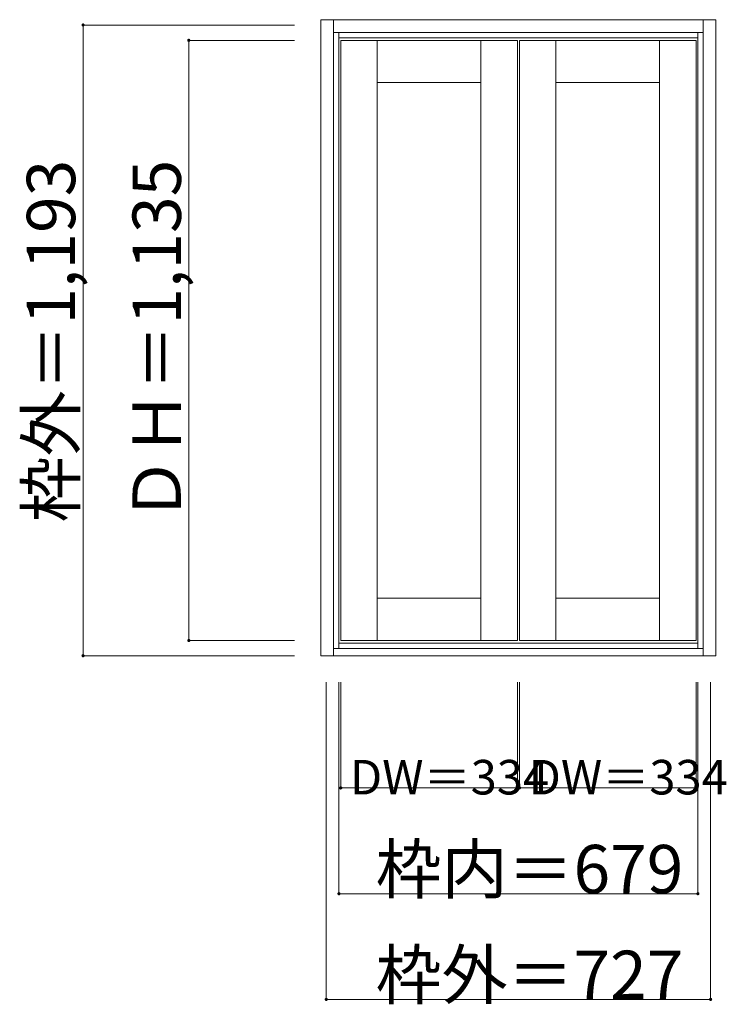
# Model space of a CAD drawing. Units: millimetres. Extents: x -816 to 521, y -902 to 960.
import ezdxf

# ---------------------------------------------------------------- set-up
doc = ezdxf.new("R2010")
doc.units = ezdxf.units.MM
doc.header["$LTSCALE"] = 30
doc.layers.add('0-0', color=7, linetype='Continuous')
doc.layers.add('寸法', color=7, linetype='Continuous')

msp = doc.modelspace()

# ---------------------------------------------------------------- linework, layer by layer
at = {"layer": '0-0', "color": 92, "linetype": 'Continuous', "lineweight": 13}
for p, q in [((-246.1, 960.2), (500.9, 960.2)), ((-246.1, 960.2), (-246.1, -242.8)), ((-222.1, 960.2), (-222.1, -242.8)), ((476.9, 960.2), (476.9, -242.8)), ((500.9, 960.2), (500.9, -242.8)), ((-222.1, 936.2), (476.9, 936.2)), ((-212.1, 936.2), (-212.1, -228.8)), ((466.9, -228.8), (466.9, 936.2)), ((-212.1, 926.2), (466.9, 926.2)), ((-212.1, -218.8), (466.9, -218.8)), ((-208.6, -213.8), (125.4, -213.8)), ((-222.1, -228.8), (476.9, -228.8)), ((-246.1, -242.8), (500.9, -242.8))]:
    msp.add_line(p, q, dxfattribs=at)
at = {"layer": '0-0', "color": 7, "linetype": 'Continuous', "lineweight": 9}
for p, q in [((-208.6, 921.2), (125.4, 921.2)), ((-208.6, 921.2), (-208.6, -213.8)), ((-139.6, 921.2), (-139.6, -213.8)), ((56.4, 921.2), (56.4, -213.8)), ((125.4, 921.2), (125.4, -213.8)), ((129.4, 921.2), (129.4, -213.8)), ((129.4, 921.2), (463.4, 921.2)), ((198.4, 921.2), (198.4, -213.8)), ((394.4, 921.2), (394.4, -213.8)), ((463.4, 921.2), (463.4, -213.8)), ((-139.6, 841.2), (56.4, 841.2)), ((198.4, 841.2), (394.4, 841.2)), ((-139.6, -133.8), (56.4, -133.8)), ((198.4, -133.8), (394.4, -133.8)), ((-208.6, -213.8), (125.4, -213.8)), ((129.4, -213.8), (463.4, -213.8))]:
    msp.add_line(p, q, dxfattribs=at)
at = {"layer": '寸法', "color": 120, "linetype": 'Continuous', "lineweight": 5}
for p, q in [((-696.1, -242.8), (-696.1, 950.2)), ((-696.1, 950.2), (-296.1, 950.2)), ((-496.1, -213.8), (-496.1, 921.2)), ((-496.1, 921.2), (-296.1, 921.2)), ((-496.1, -213.8), (-296.1, -213.8)), ((-696.1, -242.8), (-296.1, -242.8)), ((-236.1, -892.8), (-236.1, -292.8)), ((-212.1, -692.8), (-212.1, -292.8)), ((-208.6, -492.8), (-208.6, -292.8)), ((125.4, -492.8), (125.4, -292.8)), ((129.4, -492.8), (129.4, -292.8)), ((463.4, -492.8), (463.4, -292.8)), ((466.9, -692.8), (466.9, -292.8)), ((490.9, -892.8), (490.9, -292.8)), ((-208.6, -492.8), (125.4, -492.8)), ((129.4, -492.8), (463.4, -492.8)), ((-212.1, -692.8), (466.9, -692.8)), ((-236.1, -892.8), (490.9, -892.8))]:
    msp.add_line(p, q, dxfattribs=at)
at = {"layer": '寸法', "color": 7, "linetype": 'Continuous', "lineweight": 9, "const_width": 3}
for points in [[(-694.6, 950.2, 0.414214), (-696.1, 951.7, 0.414214), (-697.6, 950.2, 0.414214), (-696.1, 948.7, 0.414214)], [(-494.6, 921.2, 0.414214), (-496.1, 922.7, 0.414214), (-497.6, 921.2, 0.414214), (-496.1, 919.7, 0.414214)], [(-494.6, -213.8, 0.414214), (-496.1, -212.3, 0.414214), (-497.6, -213.8, 0.414214), (-496.1, -215.3, 0.414214)], [(-694.6, -242.8, 0.414214), (-696.1, -241.3, 0.414214), (-697.6, -242.8, 0.414214), (-696.1, -244.3, 0.414214)], [(-207.1, -492.8, 0.414214), (-208.6, -491.3, 0.414214), (-210.1, -492.8, 0.414214), (-208.6, -494.3, 0.414214)], [(126.9, -492.8, 0.414214), (125.4, -491.3, 0.414214), (123.9, -492.8, 0.414214), (125.4, -494.3, 0.414214)], [(130.9, -492.8, 0.414214), (129.4, -491.3, 0.414214), (127.9, -492.8, 0.414214), (129.4, -494.3, 0.414214)], [(464.9, -492.8, 0.414214), (463.4, -491.3, 0.414214), (461.9, -492.8, 0.414214), (463.4, -494.3, 0.414214)], [(-210.6, -692.8, 0.414214), (-212.1, -691.3, 0.414214), (-213.6, -692.8, 0.414214), (-212.1, -694.3, 0.414214)], [(468.4, -692.8, 0.414214), (466.9, -691.3, 0.414214), (465.4, -692.8, 0.414214), (466.9, -694.3, 0.414214)], [(-234.6, -892.8, 0.414214), (-236.1, -891.3, 0.414214), (-237.6, -892.8, 0.414214), (-236.1, -894.3, 0.414214)], [(492.4, -892.8, 0.414214), (490.9, -891.3, 0.414214), (489.4, -892.8, 0.414214), (490.9, -894.3, 0.414214)]]:
    msp.add_lwpolyline(points, format="xyb", close=True, dxfattribs=at)

# ---------------------------------------------------------------- texts
at = {"layer": '寸法', "color": 7, "linetype": 'Continuous', "lineweight": 211, "char_height": 91.44, "width": 660, "attachment_point": 7, "rotation": 90}
for s, insert in [('{\\fＭＳ ゴシック|b0|i0|c128|p49;枠外＝1,193}', (-711.1, 9.5)), ('{\\fＭＳ ゴシック|b0|i0|c128|p49;ＤＨ＝1,135}', (-511.1, 9.5))]:
    msp.add_mtext(s, dxfattribs=dict(at, insert=insert))
at = {"layer": '寸法', "color": 7, "linetype": 'Continuous', "lineweight": 211, "attachment_point": 7}
for s, insert, char_height, width in [('{\\fＭＳ ゴシック|b0|i0|c128|p49;DW＝334}', (-191.6, -505.1), 65.314, 300), ('{\\fＭＳ ゴシック|b0|i0|c128|p49;DW＝334}', (146.4, -505.1), 65.314, 300), ('{\\fＭＳ ゴシック|b0|i0|c128|p49;枠内＝679}', (-142.6, -692), 91.44, 540), ('{\\fＭＳ ゴシック|b0|i0|c128|p49;枠外＝727}', (-142.6, -892), 91.44, 540)]:
    msp.add_mtext(s, dxfattribs=dict(at, insert=insert, char_height=char_height, width=width))

doc.saveas('drawing.dxf')
